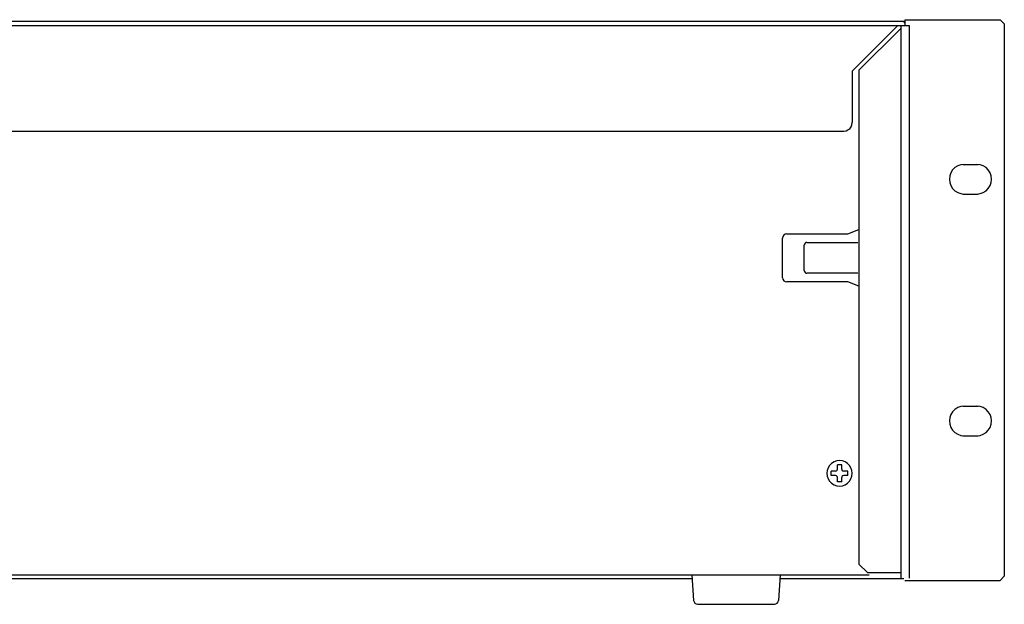
# Model space of a CAD drawing. Extents: x -144 to 338, y 143 to 282.
# Drawn here: x 105 to 338, y 143 to 282 of the extents above; entities that cross this region are included whole.
import ezdxf

# ---------------------------------------------------------------- set-up
doc = ezdxf.new("R2010")
doc.units = 0
doc.layers.add('レイヤー_1', color=160, linetype='CONTINUOUS')

# ---------------------------------------------------------------- blocks, each defined once
blk = doc.blocks.new('AI9-BLK27')
at = {"layer": 'レイヤー_1', "color": 19}
for p, q in [((-217.358912, 66.011991), (217.35874, 66.011991)), ((217.35874, -66.011991), (187.970697, -66.011991))]:
    blk.add_line(p, q, dxfattribs=at)
blk = doc.blocks.new('AI9-BLK26')
at = {"layer": 'レイヤー_1', "color": 19}
for p, q in [((-108.300452, 30.37489), (108.300452, 30.37489)), ((-108.300452, 5.366081), (94.827717, 5.366081)), ((81.315019, -18.96594), (95.797512, -18.96594)), ((95.797512, -30.37489), (81.315019, -30.37489))]:
    blk.add_line(p, q, dxfattribs=at)
blk = doc.blocks.new('AI9-BLK25')
at = {"layer": 'レイヤー_1', "color": 19}
for p, q in [((225.043025, 65.379816), (225.043025, -65.379816)), ((-225.043197, -65.042714), (193.027064, -65.042714))]:
    blk.add_line(p, q, dxfattribs=at)
blk = doc.blocks.new('AI9-BLK24')
at = {"layer": 'レイヤー_1', "color": 19}
for p, q in [((-1.010963, 65.450958), (-1.010963, -64.63602)), ((1.010963, 65.450958), (1.010963, -65.450958))]:
    blk.add_line(p, q, dxfattribs=at)
blk = doc.blocks.new('AI9-BLK23')
at = {"layer": 'レイヤー_1', "color": 19}
for p, q in [((-15.703434, 58.47619), (-15.703434, -58.47619)), ((8.924864, 36.164545), (12.502941, 36.164545)), ((8.924864, 29.133278), (12.502941, 29.133278))]:
    blk.add_line(p, q, dxfattribs=at)
for points in [[(9.220798, 36.164545), (8.419813, 36.079968), (7.706679, 35.827615), (7.032473, 35.406108), (6.482636, 34.859026), (6.062679, 34.186544), (5.808775, 33.427934), (5.724371, 32.669324), (5.808775, 31.870062), (6.062679, 31.153826), (6.482636, 30.479793), (7.032473, 29.934262), (7.706679, 29.512583), (8.419813, 29.260402), (9.220798, 29.133278)], [(12.209763, 29.133278), (13.010748, 29.260402), (13.723882, 29.512583), (14.397743, 29.934262), (14.944824, 30.479793), (15.367882, 31.153826), (15.619029, 31.870062), (15.703434, 32.669324), (15.619029, 33.427934), (15.367882, 34.186544), (14.944824, 34.859026), (14.397743, 35.406108), (13.723882, 35.827615), (13.010748, 36.079968), (12.209763, 36.164545)]]:
    blk.add_lwpolyline(points, dxfattribs=at)
blk = doc.blocks.new('AI9-BLK22')
at = {"layer": 'レイヤー_1', "color": 19}
for p, q in [((-0.00155, 0.673172), (-0.00155, -0.673172)), ((-1.010963, -0.673172), (1.010963, -0.673172))]:
    blk.add_line(p, q, dxfattribs=at)
blk = doc.blocks.new('AI9-BLK21')
at = {"layer": 'レイヤー_1', "color": 19}
for p, q in [((-2.67305, 54.056304), (-13.492716, 43.236637)), ((-1.240579, 55.023343), (-1.240579, 54.855566)), ((-0.989776, 54.603385), (-0.989776, 54.056304)), ((-1.999189, 53.340069), (-11.891092, 43.44541)), ((-13.492716, 43.236637), (-13.492716, 31.026874)), ((-14.502129, 4.715474), (-11.891092, 5.72506)), ((-11.891092, -7.661892), (-14.502129, -6.693476)), ((12.737207, -36.079796), (16.315283, -36.079796)), ((12.737207, -43.109513), (16.315283, -43.109513)), ((-16.986388, -51.024792), (-16.986388, -50.013829)), ((-15.973874, -50.013829), (-16.986388, -50.013829)), ((-15.973874, -51.024792), (-15.973874, -50.013829)), ((-17.491094, -51.488675), (-18.503263, -51.488675)), ((-18.503263, -52.49671), (-18.503263, -51.488675)), ((-17.491094, -52.49671), (-18.503263, -52.49671)), ((-16.986388, -54.013757), (-16.986388, -53.002794)), ((-15.973874, -54.013757), (-15.973874, -53.002794)), ((-14.502129, -51.488675), (-15.471924, -51.488675)), ((-14.502129, -52.49671), (-15.471924, -52.49671)), ((-14.502129, -52.49671), (-14.502129, -51.488675)), ((-15.973874, -54.013757), (-16.986388, -54.013757))]:
    blk.add_line(p, q, dxfattribs=at)
for points in [[(-0.989776, 54.603385), (-1.071425, 54.771162), (-1.240579, 54.855566)], [(-15.471924, 29.047495), (-14.964461, 29.091248), (-14.502129, 29.301226), (-14.081828, 29.595954), (-13.743519, 30.017461), (-13.574365, 30.522168), (-13.492716, 31.026874)], [(13.030385, -36.079796), (12.232501, -36.206748), (11.516265, -36.457723), (10.84206, -36.87923), (10.295323, -37.426312), (9.875022, -38.100345), (9.618362, -38.81503), (9.536713, -39.614464), (9.618362, -40.373074), (9.875022, -41.131512), (10.295323, -41.761792), (10.84206, -42.352454), (11.516265, -42.772583), (12.232501, -43.025109), (13.030385, -43.109513)], [(16.01935, -43.109513), (16.820334, -43.025109), (17.536225, -42.772583), (18.20733, -42.352454), (18.757511, -41.761792), (19.177469, -41.131512), (19.431372, -40.373074), (19.513021, -39.614464), (19.431372, -38.81503), (19.177469, -38.100345), (18.757511, -37.426312), (18.20733, -36.87923), (17.536225, -36.457723), (16.820334, -36.206748), (16.01935, -36.079796)], [(-19.513021, -51.993381), (-19.428271, -52.665864), (-19.174368, -53.297522), (-18.838816, -53.888184), (-18.376484, -54.34931), (-17.784272, -54.729993), (-17.155542, -54.939971), (-16.478581, -55.023343), (-15.807476, -54.939971), (-15.17599, -54.729993), (-14.628909, -54.34931), (-14.121446, -53.888184), (-13.785894, -53.297522), (-13.574365, -52.665864), (-13.492716, -51.993381), (-13.574365, -51.31952), (-13.785894, -50.686312), (-14.121446, -50.139231), (-14.628909, -49.678277), (-15.17599, -49.298972), (-15.807476, -49.087443), (-16.478581, -49.003038), (-17.155542, -49.087443), (-17.784272, -49.298972), (-18.376484, -49.678277), (-18.838816, -50.139231), (-19.174368, -50.686312), (-19.428271, -51.31952), (-19.513021, -51.993381)], [(-17.491094, -51.488675), (-17.237191, -51.444922), (-17.070793, -51.233393), (-16.986388, -51.024792)], [(-15.973874, -51.024792), (-15.9346, -51.233393), (-15.723071, -51.444922), (-15.471924, -51.488675)], [(-16.986388, -53.002794), (-17.070793, -52.751991), (-17.237191, -52.582665), (-17.491094, -52.49671)], [(-15.471924, -52.49671), (-15.723071, -52.582665), (-15.9346, -52.751991), (-15.973874, -53.002794)]]:
    blk.add_lwpolyline(points, dxfattribs=at)
blk = doc.blocks.new('AI9-BLK20')
at = {"layer": 'レイヤー_1', "color": 19}
for p in [(11.767068, 0.504706), (-11.767068, -0.504706)]:
    blk.add_line(p, (10.757655, -0.504706), dxfattribs=at)
blk = doc.blocks.new('AI9-BLK19')
at = {"layer": 'レイヤー_1', "color": 19}
for p, q in [((-217.539952, 65.511591), (-217.539952, -65.802013)), ((-215.659963, 65.802013), (-215.659963, -64.284965)), ((209.667219, -63.780259), (207.648049, -61.759882)), ((209.667219, -63.780259), (217.539952, -63.780259))]:
    blk.add_line(p, q, dxfattribs=at)
blk = doc.blocks.new('AI9-BLK16')
at = {"layer": 'レイヤー_1', "color": 19}
for p, q in [((-92.808891, 52.056857), (-93.819166, 52.056857)), ((-93.819166, 51.088268), (-93.819166, 52.056857)), ((-92.808891, 51.088268), (-92.808891, 52.056857)), ((-95.291772, 49.571221), (-95.291772, 50.582184)), ((-94.323872, 50.582184), (-95.291772, 50.582184)), ((-94.323872, 49.571221), (-95.291772, 49.571221)), ((-92.808891, 48.056929), (-92.808891, 49.066342)), ((-91.293222, 50.582184), (-92.302807, 50.582184)), ((-91.293222, 49.571221), (-91.293222, 50.582184)), ((-92.808891, 48.056929), (-93.819166, 48.056929)), ((-93.313598, 48.099304), (-93.313598, 48.099304)), ((95.292461, 10.252001), (95.292461, 19.640403)), ((-92.808891, -53.066442), (-93.819166, -53.066442))]:
    blk.add_line(p, q, dxfattribs=at)
for points in [[(-96.301874, 50.078855), (-96.217986, 49.404822), (-96.007318, 48.771786), (-95.629391, 48.18233), (-95.165509, 47.719999), (-94.618428, 47.383068), (-93.986253, 47.130715), (-93.313598, 47.046138), (-92.639737, 47.130715), (-92.009457, 47.383068), (-91.420173, 47.719999), (-90.954913, 48.18233), (-90.619361, 48.771786), (-90.36563, 49.404822), (-90.281053, 50.078855), (-90.36563, 50.751338), (-90.619361, 51.381446), (-90.954913, 51.929905), (-91.420173, 52.392409), (-92.009457, 52.773092), (-92.639737, 52.981693), (-93.313598, 53.066442), (-93.986253, 52.981693), (-94.618428, 52.773092), (-95.165509, 52.392409), (-95.629391, 51.929905), (-96.007318, 51.381446), (-96.217986, 50.751338), (-96.301874, 50.078855)], [(-94.323872, 50.582184), (-94.071519, 50.624386), (-93.860679, 50.834365), (-93.819166, 51.088268)], [(-93.819166, 48.056929), (-93.819166, 49.066342), (-93.860679, 49.320245), (-94.071519, 49.488022), (-94.323872, 49.571221)], [(-92.808891, 51.088268), (-92.724314, 50.834365), (-92.556538, 50.624386), (-92.302807, 50.582184)], [(-91.293222, 49.571221), (-92.302807, 49.571221), (-92.556538, 49.488022), (-92.724314, 49.320245), (-92.808891, 49.066342)], [(96.301874, 20.649988), (95.923947, 20.565411), (95.585638, 20.355261), (95.376866, 20.01833), (95.292461, 19.640403)], [(95.292461, 10.252001), (95.376866, 9.872869), (95.585638, 9.535766), (95.923947, 9.325787), (96.301874, 9.241038)]]:
    blk.add_lwpolyline(points, dxfattribs=at)
blk = doc.blocks.new('AI9-BLK14')
at = {"layer": 'レイヤー_1', "color": 19}
for p, q in [((156.776219, 2.525944), (-177.617496, 2.525944)), ((156.69457, 3.494533), (157.072497, -2.567974)), ((177.617324, 3.494533), (177.236641, -2.567974)), ((158.08191, -3.49436), (176.227228, -3.49436))]:
    blk.add_line(p, q, dxfattribs=at)
for points in [[(157.072497, -2.567974), (157.199276, -2.904905), (157.408049, -3.199805), (157.703983, -3.411334), (158.08191, -3.49436)], [(176.227228, -3.49436), (176.605155, -3.411334), (176.901088, -3.199805), (177.109861, -2.904905), (177.236641, -2.567974)]]:
    blk.add_lwpolyline(points, dxfattribs=at)
blk = doc.blocks.new('AI9-BLK9')
at = {"layer": 'レイヤー_1', "color": 19}
for p, q in [((-6.353101, -3.00309), (-6.353101, 3.004468)), ((-5.707145, 3.650251), (6.353101, 3.650251))]:
    blk.add_line(p, q, dxfattribs=at)
for points in [[(-5.707145, 3.650251), (-5.94968, 3.597885), (-6.163965, 3.462665), (-6.299357, 3.24683), (-6.353101, 3.004468)], [(-6.353101, -3.00309), (-6.299357, -3.247002), (-6.163965, -3.462838), (-5.94968, -3.59668), (-5.707145, -3.650251)]]:
    blk.add_lwpolyline(points, dxfattribs=at)
blk = doc.blocks.new('AI9-BLK1')
at = {"layer": 'レイヤー_1', "color": 19}
for p, q in [((216.579717, 67.86485), (216.579717, -63.190717)), ((217.58913, 69.211193), (240.113854, 69.211193)), ((240.113854, 69.211193), (241.123267, 68.200402)), ((206.417375, 9.16938), (194.357129, 9.16938))]:
    blk.add_line(p, q, dxfattribs=at)
at = {"layer": 'レイヤー_1', "color": 7}
for name, p in [('AI9-BLK19', (-0.960234, 2.062837)), ('AI9-BLK27', (-0.020412, 2.821275)), ('AI9-BLK25', (16.080242, 2.820586)), ('AI9-BLK26', (108.279265, 37.491338)), ('AI9-BLK21', (218.578906, 13.809924)), ('AI9-BLK22', (217.590681, 68.538022)), ('AI9-BLK24', (217.590681, 2.413892)), ('AI9-BLK23', (222.388493, -1.220856)), ('AI9-BLK16', (93.292411, -2.125968)), ('AI9-BLK9', (200.064274, 12.819631)), ('AI9-BLK14', (10.420466, -65.716661)), ('AI9-BLK20', (229.356198, -63.063937))]:
    blk.add_blockref(name, p, dxfattribs=at)

msp = doc.modelspace()

# ---------------------------------------------------------------- block references
at = {"layer": 'レイヤー_1', "color": 7}
msp.add_blockref('AI9-BLK1', (97.231619, 212.355772), dxfattribs=at)

doc.saveas('drawing.dxf')
